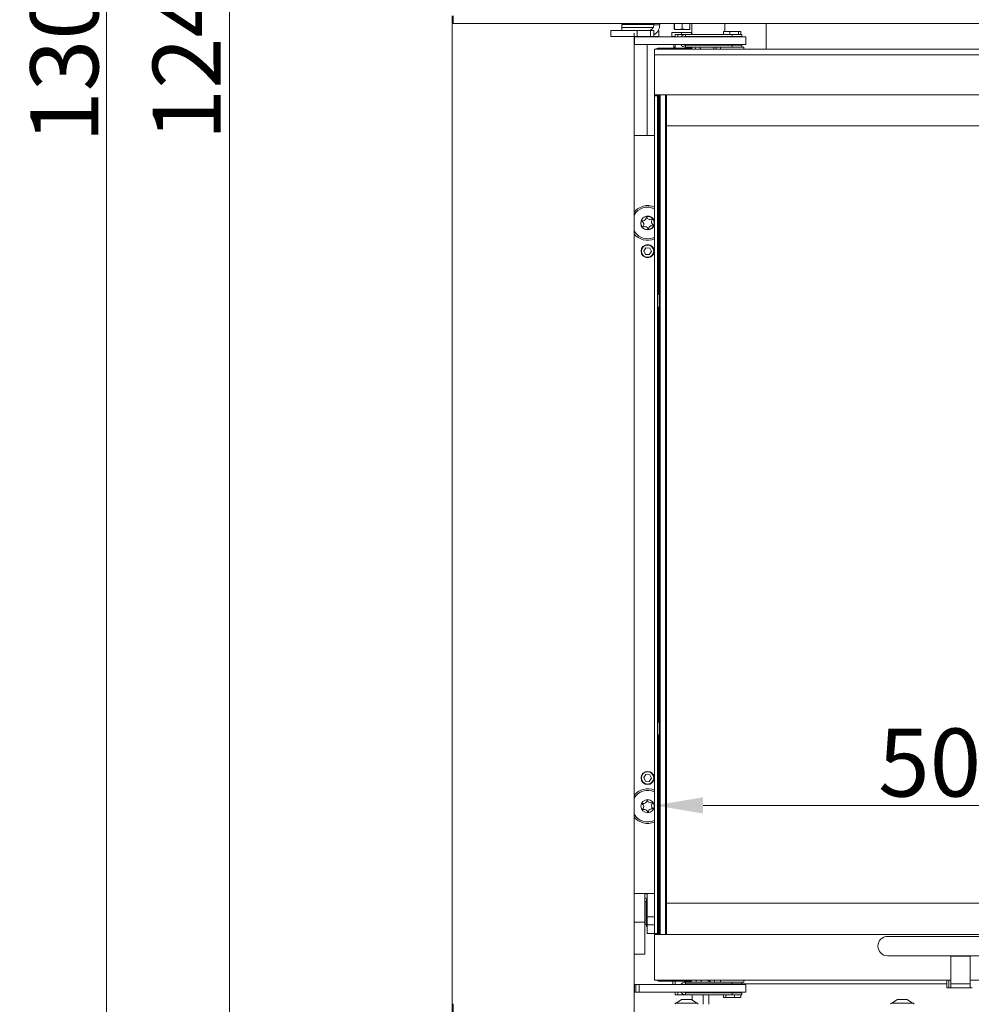
# Model space of a CAD drawing. Extents: x -151 to 4421, y 2356 to 5573.
# Drawn here: x 1553 to 2043, y 4286 to 4792 of the extents above; entities that cross this region are included whole.
import ezdxf

# ---------------------------------------------------------------- set-up
doc = ezdxf.new("R2010")
doc.units = 0
doc.header["$LTSCALE"] = 5
doc.layers.add('Bemaßungen(Brunner)', color=7, linetype='Continuous', lineweight=25)
doc.layers.add('LAYER12', color=30, linetype='Continuous')
doc.layers.add('SLD-0', color=7, linetype='Continuous')
doc.styles.add('Brunner 2014', font='arial.ttf', dxfattribs={"height": 35})
doc.dimstyles.new('Brunner 2014', dxfattribs={"dimscale": 5, "dimtxt": 35, "dimasz": 5, "dimexe": 3.175, "dimexo": 0, "dimgap": 0.762, "dimtad": 1, "dimdec": 0, "dimrnd": 1e-08, "dimtxsty": 'Brunner 2014', "dimcen": 0.09, "dimdle": 10, "dimclrd": 7, "dimclre": 7, "dimclrt": 7, "dimadec": 1, "dimazin": 2, "dimtfac": 0.666667, "dimtdec": 0, "dimtmove": 0, "dimatfit": 3, "dimldrblk": 'Filled-1', "dimfxl": 1, "dimtolj": 1, "dimlwd": 5, "dimlwe": 5, "dimarcsym": 0})

# ---------------------------------------------------------------- blocks, each defined once
blk = doc.blocks.new('*D171')
at = {"layer": 'Defpoints', "color": 0, "lineweight": 5, "transparency": 16777216}
for p in [(2384.85, 4387.94), (1879.85, 4321.56), (2384.85, 4321.56)]:
    blk.add_point(p, dxfattribs=at)
at = {"layer": 'SLD-0', "color": 7, "linetype": 'Continuous', "lineweight": 5, "transparency": 16777216}
for p, q in [((1879.85, 4321.56), (1879.85, 4403.81)), ((2384.85, 4321.56), (2384.85, 4403.81)), ((1904.85, 4387.94), (2359.85, 4387.94))]:
    blk.add_line(p, q, dxfattribs=at)
at = {"layer": 'SLD-0', "color": 7, "lineweight": 5, "transparency": 16777216}
for points in [[(1904.85, 4392.1), (1904.85, 4383.77), (1879.85, 4387.94)], [(2359.85, 4392.1), (2359.85, 4383.77), (2384.85, 4387.94)]]:
    blk.add_solid(points, dxfattribs=at)
at = {"layer": 'SLD-0', "color": 7, "lineweight": 9, "transparency": 16777216, "insert": (2034.69, 4427.49), "char_height": 35, "attachment_point": 2, "style": 'Brunner 2014'}
blk.add_mtext('\\A1;505', dxfattribs=at)
blk = doc.blocks.new('Filled-1')
at = {"color": 0}
for p, q in [((0, 0), (-1, 0.167)), ((-1, 0.167), (-1, -0.167)), ((-1, 0), (0, 0)), ((-1, -0.167), (0, 0))]:
    blk.add_line(p, q, dxfattribs=at)
at = {"color": 0, "flags": 128}
blk.add_lwpolyline([(-1, -0.167), (0, 0), (-1, 0.167), (-1, -0.167)], dxfattribs=at)
at = {"color": 0}
blk.add_solid([(-1, -0.167), (0, 0), (-1, 0.167), (-1, -0.167)], dxfattribs=at)
blk = doc.blocks.new('*D173')
at = {"layer": 'Defpoints', "color": 0, "lineweight": 5, "transparency": 16777216}
for p in [(1856.8, 5370.86), (1661.33, 4127.81), (1926.35, 4127.81)]:
    blk.add_point(p, dxfattribs=at)
at = {"layer": 'SLD-0', "color": 7, "linetype": 'Continuous', "lineweight": 5, "transparency": 16777216}
for p, q in [((1856.8, 5370.86), (1645.46, 5370.86)), ((1661.33, 5345.86), (1661.33, 4152.81)), ((1926.35, 4127.81), (1645.46, 4127.81))]:
    blk.add_line(p, q, dxfattribs=at)
at = {"layer": 'SLD-0', "color": 7, "lineweight": 5, "transparency": 16777216}
for points in [[(1657.16, 5345.86), (1665.5, 5345.86), (1661.33, 5370.86)], [(1657.16, 4152.81), (1665.5, 4152.81), (1661.33, 4127.81)]]:
    blk.add_solid(points, dxfattribs=at)
at = {"layer": 'SLD-0', "color": 7, "lineweight": 9, "transparency": 16777216, "insert": (1621.76, 4783.05), "char_height": 35, "attachment_point": 2, "rotation": 90, "style": 'Brunner 2014'}
blk.add_mtext('\\A1;1243', dxfattribs=at)
blk = doc.blocks.new('*D190')
at = {"layer": 'Bemaßungen(Brunner)', "color": 7, "linetype": 'Continuous', "lineweight": 5, "transparency": 16777216}
for p, q in [((1869.35, 4285.61), (1869.35, 3908.78)), ((1775.85, 4281.61), (1775.85, 3908.78)), ((1800.85, 3924.66), (1844.35, 3924.66))]:
    blk.add_line(p, q, dxfattribs=at)
at = {"layer": 'Bemaßungen(Brunner)', "color": 7, "lineweight": 5, "transparency": 16777216}
for points in [[(1800.85, 3928.83), (1800.85, 3920.49), (1775.85, 3924.66)], [(1844.35, 3928.83), (1844.35, 3920.49), (1869.35, 3924.66)]]:
    blk.add_solid(points, dxfattribs=at)
at = {"layer": 'Defpoints', "color": 0, "lineweight": 5, "transparency": 16777216}
for p in [(1869.35, 4285.61), (1775.85, 4281.61), (1869.35, 3924.66)]:
    blk.add_point(p, dxfattribs=at)
at = {"layer": 'Bemaßungen(Brunner)', "color": 30, "lineweight": 9, "transparency": 16777216, "insert": (1822.6, 3946.34), "char_height": 35, "attachment_point": 5, "style": 'Brunner 2014'}
blk.add_mtext('\\A1;94', dxfattribs=at)
blk = doc.blocks.new('*D194')
at = {"layer": 'Bemaßungen(Brunner)', "color": 7, "linetype": 'Continuous', "lineweight": 5, "transparency": 16777216}
for p, q in [((2034.87, 5435.86), (1582.13, 5435.86)), ((1598.01, 5410.86), (1598.01, 4152.81)), ((1898.85, 4127.81), (1582.13, 4127.81))]:
    blk.add_line(p, q, dxfattribs=at)
at = {"layer": 'Bemaßungen(Brunner)', "color": 7, "lineweight": 5, "transparency": 16777216}
for points in [[(1593.84, 5410.86), (1602.18, 5410.86), (1598.01, 5435.86)], [(1593.84, 4152.81), (1602.18, 4152.81), (1598.01, 4127.81)]]:
    blk.add_solid(points, dxfattribs=at)
at = {"layer": 'Defpoints', "color": 0, "lineweight": 5, "transparency": 16777216}
for p in [(2034.87, 5435.86), (1598.01, 4127.81), (1898.85, 4127.81)]:
    blk.add_point(p, dxfattribs=at)
at = {"layer": 'Bemaßungen(Brunner)', "color": 1, "lineweight": 9, "transparency": 16777216, "insert": (1576.32, 4781.84), "char_height": 35, "attachment_point": 5, "rotation": 90, "style": 'Brunner 2014'}
blk.add_mtext('\\A1;1308', dxfattribs=at)

msp = doc.modelspace()

# ---------------------------------------------------------------- linework, layer by layer
at = {"color": 30, "linetype": 'Continuous', "lineweight": 9}
for p, q in [((1775.85, 4285.61), (1775.85, 4789.66)), ((1869.35, 4785.16), (1869.35, 4285.61))]:
    msp.add_line(p, q, dxfattribs=at)
at = {"color": 7, "linetype": 'Continuous', "lineweight": 9}
for p, q in [((1863.1, 4789.76), (1863.1, 4788.16)), ((1863.1, 4789.76), (1872.35, 4789.76)), ((1863.1, 4788.16), (1863.1, 4786.56)), ((1863.1, 4788.16), (1872.35, 4788.16)), ((1864.6, 4790.16), (1864.6, 4789.76)), ((1872.35, 4789.76), (1879.6, 4789.76)), ((1872.35, 4788.16), (1879.26, 4788.16)), ((1879.6, 4790.16), (1879.6, 4789.56)), ((1879.6, 4789.56), (1882.6, 4789.56)), ((1882.6, 4790.16), (1882.6, 4789.56)), ((1890.06, 4790.16), (1890.06, 4787.42)), ((1890.06, 4787.42), (1890.1, 4787.06)), ((1892.17, 4787.06), (1890.1, 4787.06)), ((1890.15, 4790.16), (1890.15, 4787.42)), ((1896.17, 4787.06), (1892.17, 4787.06)), ((1894.19, 4790.16), (1894.19, 4787.42)), ((1894.19, 4787.42), (1896.17, 4787.06)), ((1898.1, 4787.06), (1896.17, 4787.06)), ((1898.14, 4787.42), (1898.1, 4787.06)), ((1898.14, 4790.16), (1898.14, 4787.42)), ((1899.1, 4789.96), (1899.1, 4784.56)), ((1916.1, 4790.16), (1916.1, 4786.06)), ((1937.35, 4790.16), (1937.35, 4777.06)), ((1857.36, 4786.56), (1857.36, 4783.56)), ((1871, 4786.56), (1857.36, 4786.56)), ((1871, 4783.56), (1857.36, 4783.56)), ((1869.55, 4783.31), (1869.55, 4779.31)), ((1869.55, 4783.31), (1870.26, 4783.31)), ((1870.26, 4783.31), (1872.07, 4783.31)), ((1871, 4786.56), (1871, 4783.56)), ((1877.79, 4786.56), (1871, 4786.56)), ((1877.79, 4783.56), (1871, 4783.56)), ((1872.07, 4783.31), (1876.58, 4783.31)), ((1876.1, 4783.56), (1876.1, 4783.31)), ((1876.58, 4783.31), (1877.72, 4783.31)), ((1877.72, 4783.31), (1882.85, 4783.31)), ((1877.79, 4786.56), (1877.79, 4783.56)), ((1879.6, 4786.56), (1877.79, 4786.56)), ((1877.79, 4783.56), (1879.6, 4783.56)), ((1879.6, 4786.56), (1879.6, 4783.56)), ((1882.1, 4783.56), (1879.6, 4783.56)), ((1882.1, 4786.56), (1881.8, 4786.56)), ((1882.1, 4783.56), (1882.1, 4786.56)), ((1914.6, 4783.31), (1882.85, 4783.31)), ((1888.85, 4783.56), (1888.85, 4785.56)), ((1888.85, 4785.56), (1893.85, 4785.56)), ((1888.85, 4783.56), (1890.6, 4783.56)), ((1889.6, 4783.56), (1889.85, 4783.31)), ((1890.6, 4784.56), (1890.6, 4783.31)), ((1891.96, 4784.56), (1890.6, 4784.56)), ((1891.96, 4783.31), (1891.96, 4784.56)), ((1895.85, 4784.56), (1891.96, 4784.56)), ((1893.85, 4784.56), (1893.85, 4785.56)), ((1893.85, 4785.56), (1898.85, 4785.56)), ((1895.85, 4784.56), (1895.85, 4783.56)), ((1895.85, 4784.56), (1919.85, 4784.56)), ((1895.85, 4783.56), (1919.85, 4783.56)), ((1897.25, 4783.31), (1897.25, 4783.56)), ((1898.6, 4783.31), (1898.6, 4783.56)), ((1898.85, 4784.56), (1898.85, 4785.56)), ((1899.1, 4783.56), (1899.1, 4783.31)), ((1918.1, 4783.31), (1914.6, 4783.31)), ((1915.38, 4786.06), (1915.38, 4784.56)), ((1915.38, 4786.06), (1918.62, 4786.06)), ((1916.1, 4783.56), (1916.1, 4783.31)), ((1916.65, 4783.56), (1916.65, 4783.31)), ((1921.6, 4783.31), (1918.1, 4783.31)), ((1918.62, 4786.06), (1918.62, 4784.56)), ((1918.62, 4786.06), (1923.09, 4786.06)), ((1919.85, 4783.56), (1919.85, 4784.56)), ((1919.85, 4784.56), (1924.85, 4784.56)), ((1924.85, 4783.56), (1919.85, 4783.56)), ((1926.92, 4783.31), (1921.6, 4783.31)), ((1923.05, 4783.31), (1923.05, 4783.56)), ((1923.09, 4786.06), (1923.09, 4784.56)), ((1923.09, 4786.06), (1924.32, 4786.06)), ((1924.32, 4786.06), (1924.32, 4784.56)), ((1924.85, 4784.56), (1924.85, 4783.56)), ((1926.92, 4779.31), (1926.92, 4783.31)), ((1870.26, 4779.31), (1869.55, 4779.31)), ((1872.07, 4779.31), (1870.26, 4779.31)), ((1876.58, 4779.31), (1872.07, 4779.31)), ((1876.1, 4779.31), (1876.1, 4732.56)), ((1877.72, 4779.31), (1876.58, 4779.31)), ((1882.85, 4779.31), (1877.72, 4779.31)), ((1879.85, 4777.06), (1879.85, 4774.06)), ((1879.85, 4777.06), (2384.85, 4777.06)), ((1886.84, 4777.56), (1882.35, 4777.56)), ((1914.6, 4779.31), (1882.85, 4779.31)), ((1886.84, 4777.56), (1886.84, 4777.06)), ((1886.84, 4777.56), (1896.85, 4777.56)), ((1889.85, 4779.31), (1889.85, 4777.81)), ((1889.85, 4777.81), (1890.1, 4777.56)), ((1889.85, 4777.81), (1890.6, 4777.81)), ((1890.6, 4779.31), (1890.6, 4777.56)), ((1895.85, 4779.06), (1895.85, 4778.06)), ((1919.85, 4779.06), (1895.85, 4779.06)), ((1915.83, 4778.06), (1895.85, 4778.06)), ((1898.6, 4777.56), (1896.85, 4777.56)), ((1896.85, 4777.06), (1896.85, 4777.56)), ((1898.6, 4779.06), (1898.6, 4779.31)), ((1898.6, 4777.56), (1898.6, 4778.06)), ((1898.6, 4777.56), (1898.85, 4777.56)), ((1898.85, 4777.56), (1898.85, 4777.06)), ((1899.1, 4779.31), (1899.1, 4779.06)), ((1899.1, 4778.06), (1899.1, 4777.06)), ((1903.28, 4779.31), (1903.32, 4779.06)), ((1910.39, 4777.06), (1910.39, 4778.06)), ((1910.77, 4779.31), (1910.63, 4779.23)), ((1911.68, 4779.05), (1911.04, 4779.36)), ((1913.03, 4779.31), (1911.68, 4779.05)), ((1911.68, 4777.06), (1911.68, 4778.06)), ((1913.85, 4778.06), (1913.85, 4777.06)), ((1918.1, 4779.31), (1914.6, 4779.31)), ((1925.85, 4778.06), (1915.83, 4778.06)), ((1916.65, 4779.31), (1916.65, 4779.06)), ((1921.6, 4779.31), (1918.1, 4779.31)), ((1919.85, 4778.06), (1919.85, 4779.06)), ((1919.85, 4779.06), (1924.85, 4779.06)), ((1926.92, 4779.31), (1921.6, 4779.31)), ((1923.05, 4779.06), (1923.05, 4779.31)), ((1924.85, 4779.06), (1924.85, 4778.06)), ((1925.85, 4777.06), (1925.85, 4778.06)), ((1879.85, 4753.56), (1879.85, 4774.06)), ((1879.85, 4774.06), (2384.85, 4774.06)), ((1879.85, 4753.56), (2384.85, 4753.56)), ((1879.85, 4753.06), (1879.85, 4753.56)), ((1881.35, 4753.06), (1879.85, 4753.06)), ((1879.85, 4322.06), (1879.85, 4753.06)), ((1881.35, 4753.56), (1881.35, 4753.06)), ((1881.35, 4322.06), (1881.35, 4753.06)), ((1881.85, 4753.56), (1881.85, 4650.81)), ((1882.35, 4753.56), (1882.35, 4737.56)), ((1882.36, 4737.56), (1882.36, 4753.56)), ((1882.86, 4753.56), (1882.86, 4737.56)), ((1885.6, 4321.56), (1885.6, 4753.56)), ((1886.09, 4753.56), (1886.09, 4737.56)), ((1882.35, 4337.56), (1882.35, 4737.56)), ((1882.35, 4737.56), (1882.85, 4737.56)), ((1882.85, 4737.56), (1882.85, 4337.56)), ((1882.86, 4737.56), (1882.85, 4737.56)), ((1886.09, 4737.56), (1886.1, 4737.56)), ((1886.1, 4737.56), (1886.1, 4337.56)), ((1886.1, 4737.56), (2378.6, 4737.56)), ((1879.85, 4732.56), (1869.35, 4732.56)), ((1875.51, 4674.83), (1874.4, 4673.22)), ((1874.4, 4673.22), (1875.24, 4671.44)), ((1875.24, 4671.44), (1877.2, 4671.29)), ((1877.47, 4674.68), (1875.51, 4674.83)), ((1877.2, 4671.29), (1878.31, 4672.9)), ((1878.31, 4672.9), (1877.47, 4674.68)), ((1882.35, 4650.81), (1881.35, 4650.81)), ((1881.35, 4644.31), (1882.35, 4644.31)), ((1881.85, 4644.31), (1881.85, 4430.81)), ((1882.35, 4430.81), (1881.35, 4430.81)), ((1881.35, 4424.31), (1882.35, 4424.31)), ((1881.85, 4424.31), (1881.85, 4321.56)), ((1875.51, 4403.83), (1874.4, 4402.22)), ((1874.4, 4402.22), (1875.24, 4400.44)), ((1877.47, 4403.68), (1875.51, 4403.83)), ((1877.2, 4400.29), (1878.31, 4401.9)), ((1878.31, 4401.9), (1877.47, 4403.68)), ((1875.24, 4400.44), (1877.2, 4400.29)), ((1879.85, 4342.56), (1869.35, 4342.56)), ((1875, 4327.87), (1875, 4342.56)), ((1876.1, 4342.5), (1875, 4342.5)), ((1876.1, 4342.56), (1876.1, 4330.56)), ((1875, 4340.25), (1876.1, 4340.25)), ((1875.6, 4338.54), (1875, 4338.54)), ((1875.8, 4338.34), (1875.6, 4338.54)), ((1875.6, 4335.76), (1875.6, 4338.54)), ((1876.1, 4339.56), (1875.8, 4339.56)), ((1875.8, 4328.12), (1875.8, 4339.56)), ((1882.35, 4337.56), (1882.35, 4321.56)), ((1882.85, 4337.56), (1882.35, 4337.56)), ((1882.36, 4321.56), (1882.36, 4337.56)), ((1882.86, 4337.56), (1882.85, 4337.56)), ((1882.86, 4337.56), (1882.86, 4321.56)), ((1886.1, 4337.56), (1886.09, 4337.56)), ((1886.09, 4337.56), (1886.09, 4321.56)), ((2378.6, 4337.56), (1886.1, 4337.56)), ((1875.6, 4326.59), (1875.6, 4335.76)), ((1869.35, 4327.87), (1875, 4327.87)), ((1875, 4311.34), (1875, 4327.87)), ((1875, 4326.59), (1875.6, 4326.59)), ((1875.6, 4326.59), (1875.8, 4326.79)), ((1875.8, 4325.56), (1875.8, 4328.12)), ((1876.1, 4330.56), (1879.85, 4330.56)), ((1876.1, 4328.12), (1876.1, 4330.46)), ((1876.1, 4325.56), (1876.1, 4328.12)), ((1876.1, 4326.56), (1879.85, 4326.56)), ((1875.8, 4325.56), (1876.1, 4325.56)), ((1876.1, 4324.95), (1876.1, 4325.56)), ((1876.1, 4324.95), (1876.1, 4322.06)), ((1879.85, 4322.06), (1876.1, 4322.06)), ((1879.85, 4322.06), (1881.35, 4322.06)), ((1879.85, 4321.56), (1879.85, 4322.06)), ((1879.85, 4321.56), (1879.85, 4301.06)), ((2384.85, 4321.56), (1879.85, 4321.56)), ((1881.35, 4322.06), (1881.35, 4321.56)), ((2264.85, 4320.56), (1999.85, 4320.56)), ((1869.35, 4311.34), (1875, 4311.34)), ((1999.85, 4310.56), (2264.85, 4310.56)), ((2032.35, 4310.56), (2032.35, 4310.32)), ((2032.35, 4310.32), (2042.35, 4310.32)), ((2032.35, 4296.11), (2032.35, 4310.32)), ((2042.35, 4310.56), (2042.35, 4310.32)), ((2042.35, 4310.32), (2042.35, 4296.11)), ((1879.85, 4298.06), (1879.85, 4301.06)), ((1869.55, 4295.81), (1869.55, 4291.81)), ((1869.55, 4295.81), (1870.26, 4295.81)), ((1870.26, 4295.81), (1870.26, 4291.81)), ((1870.26, 4295.81), (1872.07, 4295.81)), ((1872.07, 4291.81), (1872.07, 4295.81)), ((1872.07, 4295.81), (1876.58, 4295.81)), ((1876.58, 4295.81), (1877.72, 4295.81)), ((1877.72, 4295.81), (1882.85, 4295.81)), ((2032.35, 4298.06), (1879.85, 4298.06)), ((1886.84, 4297.56), (1882.35, 4297.56)), ((1914.6, 4295.81), (1882.85, 4295.81)), ((1886.84, 4297.56), (1886.84, 4298.06)), ((1886.84, 4297.56), (1896.85, 4297.56)), ((1889.35, 4297.56), (1889.35, 4295.81)), ((1890.6, 4297.56), (1890.6, 4295.81)), ((1895.85, 4297.06), (1895.85, 4296.06)), ((1895.85, 4297.06), (1915.83, 4297.06)), ((1895.85, 4296.06), (1919.85, 4296.06)), ((1896.85, 4298.06), (1896.85, 4297.56)), ((1896.85, 4297.56), (1898.6, 4297.56)), ((1898.6, 4297.06), (1898.6, 4297.56)), ((1898.85, 4297.56), (1898.6, 4297.56)), ((1898.6, 4295.81), (1898.6, 4296.06)), ((1898.85, 4298.06), (1898.85, 4297.56)), ((1899.35, 4295.81), (1899.35, 4296.06)), ((1901.35, 4297.06), (1901.35, 4298.06)), ((1903.68, 4295.81), (1903.74, 4296.06)), ((1903.85, 4297.06), (1903.85, 4298.06)), ((1909.63, 4296.06), (1908.29, 4295.81)), ((1913.85, 4298.06), (1913.85, 4297.06)), ((1918.1, 4295.81), (1914.6, 4295.81)), ((1915.83, 4297.06), (1925.85, 4297.06)), ((1916.65, 4296.06), (1916.65, 4295.81)), ((1921.6, 4295.81), (1918.1, 4295.81)), ((1919.85, 4296.06), (1919.85, 4297.06)), ((1924.85, 4296.06), (1919.85, 4296.06)), ((1926.92, 4295.81), (1921.6, 4295.81)), ((1923.05, 4295.81), (1923.05, 4296.06)), ((1924.85, 4296.06), (1924.85, 4297.06)), ((2030.35, 4296.11), (1924.85, 4296.11)), ((1925.85, 4297.06), (1925.85, 4298.06)), ((1926.92, 4291.81), (1926.92, 4295.81)), ((2030.35, 4298.06), (2030.35, 4294.06)), ((2031.35, 4298.06), (2031.35, 4294.06)), ((2032.35, 4296.11), (2042.35, 4296.11)), ((2032.35, 4296.11), (2032.35, 4294.06)), ((2222.35, 4298.06), (2042.35, 4298.06)), ((2042.35, 4294.06), (2042.35, 4296.11)), ((1870.26, 4291.81), (1869.55, 4291.81)), ((1872.07, 4291.81), (1870.26, 4291.81)), ((1876.58, 4291.81), (1872.07, 4291.81)), ((1877.72, 4291.81), (1876.58, 4291.81)), ((1882.85, 4291.81), (1877.72, 4291.81)), ((1914.6, 4291.81), (1882.85, 4291.81)), ((1890.6, 4291.81), (1890.6, 4290.56)), ((1890.6, 4290.56), (1891.96, 4290.56)), ((1891.96, 4291.81), (1891.96, 4290.56)), ((1891.96, 4290.56), (1895.85, 4290.56)), ((1895.85, 4291.56), (1895.85, 4290.56)), ((1919.85, 4291.56), (1895.85, 4291.56)), ((1919.85, 4290.56), (1895.85, 4290.56)), ((1897.25, 4291.81), (1897.25, 4291.56)), ((1898.6, 4291.56), (1898.6, 4291.81)), ((1899.35, 4291.56), (1899.35, 4291.81)), ((1899.35, 4287.76), (1899.35, 4290.56)), ((1904.9, 4290.56), (1904.9, 4285.61)), ((1904.98, 4291.81), (1904.95, 4291.56)), ((1907.85, 4285.61), (1907.85, 4290.56)), ((1908.04, 4291.81), (1907.96, 4291.56)), ((1918.1, 4291.81), (1914.6, 4291.81)), ((1915.38, 4289.06), (1915.38, 4290.56)), ((1916.61, 4289.06), (1916.61, 4290.56)), ((1916.65, 4291.81), (1916.65, 4291.56)), ((1921.6, 4291.81), (1918.1, 4291.81)), ((1919.85, 4290.56), (1919.85, 4291.56)), ((1919.85, 4291.56), (1924.85, 4291.56)), ((1924.85, 4290.56), (1919.85, 4290.56)), ((1921.08, 4289.06), (1921.08, 4290.56)), ((1926.92, 4291.81), (1921.6, 4291.81)), ((1923.05, 4291.56), (1923.05, 4291.81)), ((1924.32, 4289.06), (1924.32, 4290.56)), ((1924.85, 4290.56), (1924.85, 4291.56)), ((2031.35, 4294.06), (2030.35, 4294.06)), ((2032.35, 4294.06), (2031.35, 4294.06)), ((2032.35, 4294.06), (2042.35, 4294.06)), ((2043.35, 4294.06), (2042.35, 4294.06)), ((1916.61, 4289.06), (1915.38, 4289.06)), ((1921.08, 4289.06), (1916.61, 4289.06)), ((1924.32, 4289.06), (1921.08, 4289.06))]:
    msp.add_line(p, q, dxfattribs=at)
at = {"color": 8, "linetype": 'Continuous', "lineweight": 9}
for p, q in [((1882.35, 4777.56), (1882.35, 4777.06)), ((1897.35, 4777.56), (1897.35, 4777.06)), ((1898.35, 4777.06), (1898.35, 4777.56)), ((1882.35, 4297.56), (1882.35, 4298.06))]:
    msp.add_line(p, q, dxfattribs=at)
at = {"color": 7, "linetype": 'Continuous', "lineweight": 9, "flags": 128}
for points in [[(1900.65, 4779.31), (1900.74, 4779.13), (1900.77, 4779.06)], [(1900.85, 4778.06), (1900.93, 4777.28), (1900.98, 4777.06)], [(1879.85, 4680.26), (1879.27, 4680), (1877.64, 4679.56)], [(1900.91, 4295.81), (1901.02, 4295.95), (1901.08, 4296.06)]]:
    msp.add_lwpolyline(points, dxfattribs=at)
at = {"color": 7, "linetype": 'Continuous', "lineweight": 9}
for centre, radius in [((1876.35, 4687.56), 3.41), ((1876.35, 4673.06), 3.4), ((1876.35, 4673.06), 3.15), ((1876.35, 4402.06), 3.4), ((1876.35, 4402.06), 3.15), ((1876.35, 4387.56), 3.41)]:
    msp.add_circle(centre, radius, dxfattribs=at)
for centre, radius, start, end in [((1876.6, 4789.56), 3, 270, 0), ((1876.6, 4789.56), 6, 300, 0), ((1898.6, 4789.96), 0.5, 0, 23.5782), ((1895.85, 4781.56), 3, 90, 144.3147), ((1895.85, 4781.56), 2, 90, 118.955), ((1882.35, 4775.06), 2.5, 90, 126.8699), ((1895.85, 4781.06), 3, 215.6853, 270), ((1895.85, 4781.06), 2, 241.045, 270), ((1904.85, 4778.06), 1.5, 180, 221.8103), ((1876.35, 4687.56), 8.9, 99.1106, 141.8612), ((1876.35, 4687.56), 8.9, 66.8426, 99.1106), ((1876.35, 4692.06), 4.5, 72.9018, 107.0982), ((1876.35, 4687.56), 8.1, 64.3992, 149.7912), ((1873.81, 4688.53), 0.2, 86.1692, 232.052), ((1872.58, 4686.96), 1.8, 326.1692, 52.052), ((1873.94, 4690.53), 1.8, 266.1692, 352.052), ((1874.24, 4685.84), 0.2, 146.1692, 292.052), ((1874.99, 4683.99), 1.8, 26.1692, 112.052), ((1875.92, 4690.25), 0.2, 26.1692, 172.052), ((1877.72, 4691.13), 1.8, 206.1692, 292.052), ((1878.77, 4684.59), 1.8, 86.1692, 172.052), ((1880.13, 4688.17), 1.8, 146.1692, 232.052), ((1878.47, 4689.28), 0.2, 326.1692, 112.052), ((1878.9, 4686.59), 0.2, 266.1692, 52.052), ((1876.35, 4687.56), 8.1, 210.2088, 279.1106), ((1876.35, 4687.56), 8.9, 218.1388, 293.1574), ((1876.78, 4684.87), 0.2, 206.1692, 352.052), ((1876.35, 4387.56), 8.9, 66.8426, 141.8612), ((1876.35, 4387.56), 8.1, 64.3992, 149.7912), ((1873.9, 4388.75), 0.2, 81.2294, 227.1122), ((1872.54, 4387.28), 1.8, 321.2294, 47.1122), ((1874.21, 4390.72), 1.8, 261.2294, 347.1122), ((1876.15, 4390.28), 0.2, 21.2294, 167.1122), ((1878.02, 4391), 1.8, 201.2294, 287.1122), ((1880.17, 4387.84), 1.8, 141.2294, 227.1122), ((1878.61, 4389.09), 0.2, 321.2294, 107.1122), ((1876.35, 4387.56), 8.1, 210.2088, 295.6008), ((1876.35, 4387.56), 8.9, 218.1388, 293.1574), ((1874.1, 4386.03), 0.2, 141.2294, 287.1122), ((1874.69, 4384.12), 1.8, 21.2294, 107.1122), ((1876.55, 4384.84), 0.2, 201.2294, 347.1122), ((1878.5, 4384.4), 1.8, 81.2294, 167.1122), ((1878.81, 4386.37), 0.2, 261.2294, 47.1122), ((1876.35, 4383.06), 4.5, 252.9018, 287.0982), ((1999.85, 4315.56), 5, 90, 270), ((1882.35, 4300.06), 2.5, 233.1301, 270), ((1895.85, 4294.06), 3, 90, 144.3147), ((1895.85, 4294.06), 2, 90, 118.955), ((1899.85, 4295.61), 0.5, 115.8419, 156.4218), ((1909.35, 4298.11), 2, 181.4325, 211.6682), ((1911.35, 4299.86), 3.75, 208.6854, 228.3025), ((1895.85, 4293.56), 3, 215.6853, 270), ((1895.85, 4293.56), 2, 241.045, 270)]:
    msp.add_arc(centre, radius, start, end, dxfattribs=at)
at = {"color": 8, "linetype": 'Continuous', "lineweight": 9}
for start, end in [(99.1106, 348.3734), (11.6266, 99.1106)]:
    msp.add_arc((1876.35, 4687.56), 3.57, start, end, dxfattribs=at)
at = {"color": 7, "linetype": 'Continuous', "lineweight": 9}
for start_param, end_param in [(0.141539, 0.348166), (1.430335, 1.480674)]:
    msp.add_ellipse((1909.85, 4291.11), major_axis=(0, 5), ratio=0.4, start_param=start_param, end_param=end_param, dxfattribs=at)
at = {"color": 8, "linetype": 'Continuous', "lineweight": 9}
msp.add_ellipse((1911.35, 4299.86), major_axis=(0, 3.75), ratio=0.2, start_param=2.071451, end_param=2.413833, dxfattribs=at)
at = {"color": 7, "linetype": 'Continuous', "lineweight": 9}
for points, knots in [([(1890.1, 4787.06), (1890.1, 4787.06), (1890.12, 4787.07), (1890.13, 4787.25), (1890.15, 4787.42)], [0, 0, 0, 0, 0.070185, 1, 1, 1, 1]), ([(1890.15, 4787.42), (1890.3, 4787.37), (1890.95, 4787.16), (1891.64, 4787.1), (1892.17, 4787.06)], [0, 0, 0, 0, 0.226903, 1, 1, 1, 1]), ([(1892.17, 4787.06), (1892.33, 4787.06), (1893.02, 4787.08), (1893.68, 4787.27), (1894.19, 4787.42)], [0, 0, 0, 0, 0.244366, 1, 1, 1, 1]), ([(1896.17, 4787.06), (1896.21, 4787.06), (1896.88, 4787.07), (1897.54, 4787.25), (1898.14, 4787.42)], [0, 0, 0, 0, 0.070185, 1, 1, 1, 1]), ([(1915.65, 4779.05), (1915.5, 4779.09), (1914.99, 4779.24), (1914.45, 4779.28), (1914.06, 4779.31)], [0, 0, 0, 0, 0.274223, 1, 1, 1, 1])]:
    msp.add_open_spline(points, degree=3, knots=knots, dxfattribs=at)
at = {"layer": 'LAYER12', "linetype": 'Continuous', "lineweight": 9}
for p, q in [((1775.85, 4790.16), (1775.85, 4794.16)), ((1776.35, 4794.16), (1776.35, 4790.16)), ((1776.35, 4790.16), (1775.85, 4790.16)), ((1775.85, 4282.11), (1775.85, 4789.66)), ((1776.35, 4790.16), (2488.35, 4790.16)), ((1869.35, 4785.16), (1869.35, 4285.61)), ((1869.35, 4783.56), (1869.35, 4285.61)), ((1775.85, 4281.61), (1775.85, 4285.61)), ((1775.85, 4285.61), (1776.35, 4285.61)), ((1775.85, 4281.61), (1775.85, 4285.61)), ((1776.35, 4285.61), (1776.35, 4281.61)), ((1890.45, 4286.16), (1890.45, 4285.61)), ((1902.25, 4286.16), (1890.45, 4286.16)), ((1893.85, 4288.11), (1891.05, 4286.16)), ((1898.85, 4288.11), (1893.85, 4288.11)), ((1901.65, 4286.16), (1898.85, 4288.11)), ((1902.25, 4285.61), (1902.25, 4286.16)), ((2001.45, 4286.16), (2001.45, 4285.61)), ((2013.25, 4286.16), (2001.45, 4286.16)), ((2004.85, 4288.11), (2002.05, 4286.16)), ((2009.85, 4288.11), (2004.85, 4288.11)), ((2012.65, 4286.16), (2009.85, 4288.11)), ((2013.25, 4285.61), (2013.25, 4286.16))]:
    msp.add_line(p, q, dxfattribs=at)
msp.add_arc((1776.35, 4789.66), 0.5, 90, 180, dxfattribs=at)

# ---------------------------------------------------------------- dimensions: what is measured, and where the dimension line sits
at = {"layer": 'Bemaßungen(Brunner)', "lineweight": 9}
dim = msp.add_linear_dim(base=(1598.01, 4127.81), p1=(2034.87, 5435.86), p2=(1898.85, 4127.81), angle=90, dimstyle='Brunner 2014', override={"dimclrt": 1}, dxfattribs=at)
dim.commit()
dim.dimension.update_dxf_attribs({"geometry": '*D194', "text_midpoint": (1576.32, 4781.84)})
dim = msp.add_linear_dim(base=(1869.35294247, 3924.65859607), p1=(1775.85294247, 4281.6105587), p2=(1869.35294247, 4285.6105587), dimstyle='Brunner 2014', override={"dimclrt": 30}, dxfattribs=at)
dim.commit()
dim.dimension.update_dxf_attribs({"geometry": '*D190', "text_midpoint": (1822.60294247, 3946.33865064)})
at = {"layer": 'SLD-0', "color": 7, "lineweight": 9}
dim = msp.add_linear_dim(base=(1661.33, 4127.81), p1=(1856.8, 5370.86), p2=(1926.35, 4127.81), angle=90, dimstyle='Brunner 2014', dxfattribs=at)
dim.commit()
dim.dimension.update_dxf_attribs({"geometry": '*D173', "text_midpoint": (1661.33, 4783.05), "dimtype": 160})
at = {"layer": 'SLD-0', "lineweight": 9}
dim = msp.add_linear_dim(base=(2384.85, 4387.94), p1=(1879.85, 4321.56), p2=(2384.85, 4321.56), dimstyle='Brunner 2014', dxfattribs=at)
dim.commit()
dim.dimension.update_dxf_attribs({"geometry": '*D171', "text_midpoint": (2034.69, 4387.94), "dimtype": 160})

doc.saveas('drawing.dxf')
